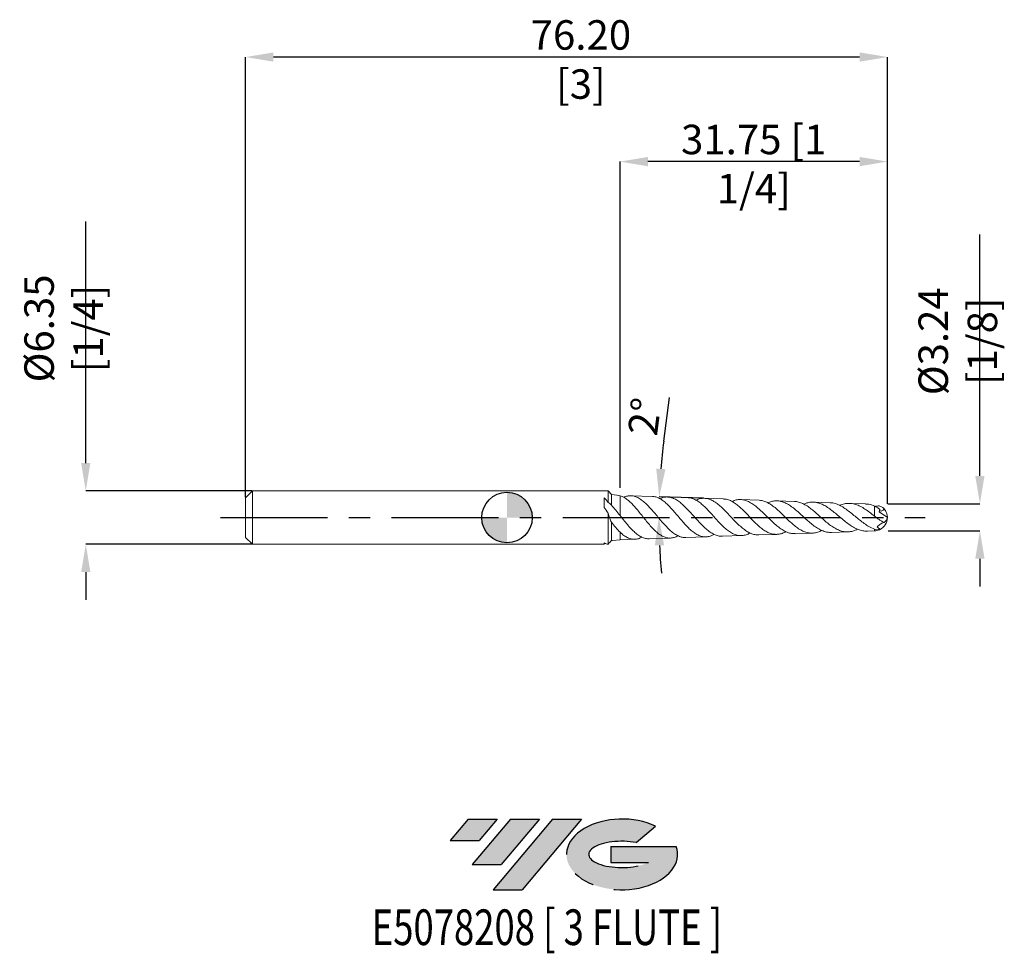
# Model space of a CAD drawing. Units: millimetres. Extents: x -58 to 59, y -52 to 59.
import ezdxf
from ezdxf.enums import TextEntityAlignment as Align

# ---------------------------------------------------------------- set-up
doc = ezdxf.new("R2010")
doc.units = ezdxf.units.MM
doc.header["$PDSIZE"] = -1
doc.linetypes.add('CENTERX2', pattern=[20.319999999999997, 12.7, -2.54, 2.54, -2.54])
doc.layers.add('FORMAT', color=2, linetype='Continuous')
doc.layers.add('중심선', color=1, linetype='CENTERX2')
doc.layers.add('외형선', color=100, linetype='Continuous', lineweight=30)
doc.layers.add('치수문자_일반주서', color=7, linetype='Continuous', lineweight=15)
doc.styles.add('SLDTEXTSTYLE0', font='TXT', dxfattribs={"width": 0.75})
doc.dimstyles.new('SLDDIMSTYLE0', dxfattribs={"dimtxt": 3.5, "dimasz": 3.302, "dimexe": 0, "dimexo": 0.0625, "dimgap": 0.875, "dimtad": 1, "dimrnd": 1e-09, "dimzin": 12, "dimdsep": 46, "dimtxsty": 'SLDTEXTSTYLE0', "dimsah": 1, "dimcen": 0.09, "dimadec": 0, "dimazin": 3, "dimtfac": 1, "dimtofl": 0, "dimtmove": 0, "dimatfit": 3, "dimfxl": 1, "dimfrac": 2, "dimtolj": 1, "dimtzin": 12, "dimarcsym": 0})
doc.dimstyles.new('SLDDIMSTYLE1', dxfattribs={"dimtxt": 3.5, "dimasz": 3.302, "dimexe": 0, "dimexo": 0.0625, "dimgap": 0.875, "dimtad": 1, "dimrnd": 1e-09, "dimzin": 4, "dimdsep": 46, "dimtxsty": 'SLDTEXTSTYLE0', "dimsah": 1, "dimcen": 0.09, "dimadec": 0, "dimazin": 1, "dimtfac": 1, "dimtofl": 0, "dimtmove": 0, "dimatfit": 3, "dimfxl": 1, "dimfrac": 2, "dimtolj": 1, "dimtzin": 12, "dimarcsym": 0})

# ---------------------------------------------------------------- blocks, each defined once
blk = doc.blocks.new('블럭10')
at = {"layer": '중심선'}
for p, q in [((2.268634060543552, 16.24717430164393), (0.1404042013395286, 13.71084872107135)), ((2.268634060543552, 16.24717430164393), (5.714909304380834, 16.24717430164393)), ((7.28139805157953, 16.24717430164393), (2.750260043222114, 10.84717430164391)), ((5.714909304380834, 16.24717430164393), (3.58671253028996, 13.71088815037384)), ((12.29416204261559, 16.24717430164393), (5.245725140726316, 7.84717430164391)), ((10.72767329541681, 16.24717430164393), (6.196535287059397, 10.84717430164391)), ((7.28139805157953, 16.24717430164393), (10.72767329541681, 16.24717430164393)), ((15.74043728645272, 16.24717430164393), (8.692000384563599, 7.84717430164391)), ((12.29416204261559, 16.24717430164393), (15.74043728645272, 16.24717430164393)), ((22.22332737316547, 13.45928029700563), (24.52862924686651, 15.39360700705356)), ((0.1404042013395286, 13.71084872107135), (3.58671253028996, 13.71088815037384)), ((19.22039502424796, 13.00717430171391), (19.22036997980202, 11.08717430171403)), ((19.22039502424796, 13.00717430171391), (26.96566020931264, 13.00717430171391)), ((2.750260043222114, 10.84717430164391), (6.196535287059397, 10.84717430164391)), ((19.22036997980202, 11.08717430171403), (23.66174974927406, 11.08717430171406)), ((5.245725140726316, 7.84717430164391), (8.692000384563599, 7.84717430164391))]:
    blk.add_line(p, q, dxfattribs=at)
for centre, major_axis, ratio, start_param, end_param in [((20.54032771741204, 12.0471743016438), (6.600054785286829, -1.261213355974178e-13), 0.636358354079598, 0.9219305317359503, 6.513795318482858), ((20.54032771746488, 12.04717430159265), (3.960054785062283, 1.540847449632565e-10), 0.3939339440162632, 1.131841032648279, 5.62031148352944)]:
    blk.add_ellipse(centre, major_axis=major_axis, ratio=ratio, start_param=start_param, end_param=end_param, dxfattribs=at)
at = {"layer": 'FORMAT', "color": 2, "style": 'SLDTEXTSTYLE0', "width": 0.75}
blk.add_attdef('AUTOATTR0', text='', height=4.233333333333333, dxfattribs=at).set_placement((-9.18129528874128, -0.0412997538344756), align=Align.BOTTOM_LEFT)
blk = doc.blocks.new('_D')
at = {"layer": 'Defpoints', "color": 0}
for p in [(13.42339719083184, 42.28643490290873), (13.42339719083184, 3.483675262632624), (45.17339719083184, 1.587499999999999)]:
    blk.add_point(p, dxfattribs=at)
at = {"layer": '치수문자_일반주서', "color": 0, "lineweight": -2}
for p, q in [((13.42339719083184, 3.546175262632624), (13.42339719083184, 42.28643490290873)), ((41.87139719083184, 42.28643490290873), (16.72539719083184, 42.28643490290873)), ((45.17339719083184, 1.649999999999999), (45.17339719083184, 42.28643490290873))]:
    blk.add_line(p, q, dxfattribs=at)
at = {"layer": '치수문자_일반주서', "color": 0}
for points in [[(16.72539719083184, 42.83676823624207), (16.72539719083184, 41.7361015695754), (13.42339719083184, 42.28643490290873)], [(41.87139719083184, 41.7361015695754), (41.87139719083184, 42.83676823624207), (45.17339719083184, 42.28643490290873)]]:
    blk.add_solid(points, dxfattribs=at)
at = {"layer": '치수문자_일반주서', "color": 0, "insert": (29.29839719083184, 46.66143490290873), "char_height": 3.5, "attachment_point": 2, "style": 'SLDTEXTSTYLE0'}
blk.add_mtext('\\A1;31.75 [1 1/4]', dxfattribs=at)
blk = doc.blocks.new('_D_1')
at = {"layer": 'Defpoints', "color": 0}
for p in [(-31.02660280916817, 54.70670173446225), (-31.02660280916817, 2.364999999999999), (45.17339719083184, 1.649999999999999)]:
    blk.add_point(p, dxfattribs=at)
at = {"layer": '치수문자_일반주서', "color": 0, "lineweight": -2}
for p, q in [((-31.02660280916817, 2.427499999999999), (-31.02660280916817, 54.70670173446225)), ((41.87139719083184, 54.70670173446225), (-27.72460280916817, 54.70670173446225)), ((45.17339719083184, 1.712499999999999), (45.17339719083184, 54.70670173446225))]:
    blk.add_line(p, q, dxfattribs=at)
at = {"layer": '치수문자_일반주서', "color": 0}
for points in [[(-27.72460280916817, 55.25703506779558), (-27.72460280916817, 54.15636840112892), (-31.02660280916817, 54.70670173446225)], [(41.87139719083184, 54.15636840112892), (41.87139719083184, 55.25703506779558), (45.17339719083184, 54.70670173446225)]]:
    blk.add_solid(points, dxfattribs=at)
at = {"layer": '치수문자_일반주서', "color": 0, "insert": (8.777383041077778, 59.08170173446225), "char_height": 3.5, "attachment_point": 2, "style": 'SLDTEXTSTYLE0'}
blk.add_mtext('\\A1;76.20 [3]', dxfattribs=at)
blk = doc.blocks.new('SW_DOWELSYMBOL_0')
at = {"linetype": 'Continuous', "lineweight": 30}
h = blk.add_hatch(color=0, dxfattribs=at)
edge = h.paths.add_edge_path(flags=0)
edge.add_arc((0, 0), 2.999999999999999, 0, 90)
edge.add_line((0, 2.999999999999999), (0, 0))
edge.add_line((0, 0), (2.999999999999999, 0))
h = blk.add_hatch(color=0, dxfattribs=at)
edge = h.paths.add_edge_path(flags=0)
edge.add_arc((0, 0), 2.999999999999999, 180, 270.0000000000008)
edge.add_line((0, -2.999999999999999), (0, 0))
edge.add_line((0, 0), (-2.999999999999999, 0))
at = {"layer": '외형선', "color": 0}
blk.add_circle((0, 0), 2.999999999999999, dxfattribs=at)
blk = doc.blocks.new('*D7')
at = {"layer": 'Defpoints', "color": 0}
for p in [(-50.01260701807635, 3.175000000000007), (-30.21660280916817, 3.175000000000006), (-30.21660280916817, -3.17499999999999)]:
    blk.add_point(p, dxfattribs=at)
at = {"layer": '치수문자_일반주서', "color": 0, "lineweight": -2}
for p, q in [((-50.01260701807635, 6.477000000000007), (-50.01260701807635, 35.15400000000001)), ((-30.27910280916817, 3.175000000000006), (-50.01260701807635, 3.175000000000007)), ((-30.27910280916817, -3.17499999999999), (-50.01260701807635, -3.17499999999999)), ((-50.01260701807635, -6.47699999999999), (-50.01260701807635, -9.77899999999999))]:
    blk.add_line(p, q, dxfattribs=at)
at = {"layer": '치수문자_일반주서', "color": 0}
for points in [[(-50.56294035140969, 6.477000000000007), (-49.46227368474302, 6.477000000000007), (-50.01260701807635, 3.175000000000007)], [(-49.46227368474302, -6.47699999999999), (-50.56294035140969, -6.47699999999999), (-50.01260701807635, -3.17499999999999)]]:
    blk.add_solid(points, dxfattribs=at)
at = {"layer": '치수문자_일반주서', "color": 0, "insert": (-52.63760701807635, 22.46650000000001), "char_height": 3.5, "attachment_point": 5, "rotation": 90, "style": 'SLDTEXTSTYLE0'}
blk.add_mtext('\\A1;{%%c6.35 [1/4]}', dxfattribs=at)
blk = doc.blocks.new('*D8')
at = {"layer": 'Defpoints', "color": 0}
for p in [(45.17339719083184, 1.649999999999999), (56.15292653094998, 1.649999999999999), (45.19653052416358, -1.5875)]:
    blk.add_point(p, dxfattribs=at)
at = {"layer": '치수문자_일반주서', "color": 0, "lineweight": -2}
for p, q in [((56.15292653094998, 4.951999999999998), (56.15292653094998, 33.62899999999999)), ((45.23589719083184, 1.649999999999999), (56.15292653094998, 1.649999999999999)), ((45.25903052416358, -1.5875), (56.15292653094998, -1.587500000000001)), ((56.15292653094998, -4.889500000000001), (56.15292653094998, -8.191500000000001))]:
    blk.add_line(p, q, dxfattribs=at)
at = {"layer": '치수문자_일반주서', "color": 0}
for points in [[(55.60259319761664, 4.951999999999998), (56.70325986428331, 4.951999999999998), (56.15292653094998, 1.649999999999999)], [(56.70325986428331, -4.889500000000001), (55.60259319761664, -4.889500000000001), (56.15292653094998, -1.587500000000001)]]:
    blk.add_solid(points, dxfattribs=at)
at = {"layer": '치수문자_일반주서', "color": 0, "insert": (53.52792653094998, 20.94149999999999), "char_height": 3.5, "attachment_point": 5, "rotation": 90, "style": 'SLDTEXTSTYLE0'}
blk.add_mtext('\\A1;{%%c3.24 [1/8]}', dxfattribs=at)
blk = doc.blocks.new('*D9')
at = {"layer": 'Defpoints', "color": 0}
for p in [(23.41253332274538, 2.292937041084989), (25.72227768748824, 2.212278990538941), (18.0391201899958, 0.8265616939911347), (-34.0266028091682, -3e-16), (49.64130014184704, -3e-16)]:
    blk.add_point(p, dxfattribs=at)
at = {"layer": '치수문자_일반주서', "color": 0, "lineweight": -2}
for p, q in [((18.61436146389953, 9.05959707301137), (19.28389019843059, 14.2667298035683)), ((23.35007139605668, 2.295118259628896), (18.07758664599169, 2.47923748423467))]:
    blk.add_line(p, q, dxfattribs=at)
for start, end in [(172.6731577601914, 175.3365788800957), (182.6634211199043, 185.3268422398087)]:
    blk.add_arc((89.07365919303439, -3e-16), 71.03934779830249, start, end, dxfattribs=at)
at = {"layer": '치수문자_일반주서', "color": 0}
for points in [[(17.72008434500309, 5.807639936247591), (18.81889067003369, 5.743672982405357), (18.07758664599169, 2.47923748423467)], [(18.66123668048789, -3.288318029609902), (17.56086730408706, -3.313898228795093), (18.0343113947319, -3e-16)]]:
    blk.add_solid(points, dxfattribs=at)
at = {"layer": '치수문자_일반주서', "color": 0, "insert": (16.34555946588659, 11.99792780555537), "char_height": 3.5, "attachment_point": 5, "rotation": 82.67315776019136, "style": 'SLDTEXTSTYLE0'}
blk.add_mtext('\\A1;2%%d', dxfattribs=at)

msp = doc.modelspace()

# ---------------------------------------------------------------- hatches: boundary and pattern name
at = {"layer": '중심선'}
for points in [[(-1.161197900897589, -35.81257895372963), (-4.607473144734871, -35.81257895372963), (-6.735703003938894, -38.34890453430223), (-3.289394674988462, -38.34886510499974)], [(3.851566090138363, -35.81257895372963), (0.4052908463010798, -35.81257895372963), (-4.125847162056308, -41.21257895372965), (-0.6795719182190254, -41.21257895372965)], [(8.86433008117426, -35.81257895372966), (5.418054837337142, -35.81257895372963), (-1.630382064552107, -44.21257895372965), (1.815893179285176, -44.21257895372965)]]:
    msp.add_hatch(color=256, dxfattribs=at).paths.add_polyline_path(points, flags=0)
h = msp.add_hatch(color=256, dxfattribs=at)
edge = h.paths.add_edge_path(flags=0)
edge.add_ellipse((13.66422051218646, -40.01257895378091), major_axis=(3.960054785062283, 1.540882976769353e-10), ratio=0.3939339440162628, start_angle=39.99803423149211, end_angle=342.90460819391564, ccw=False)
edge.add_line((15.34722016788705, -38.60047295836794), (17.65252204158809, -36.66614624832001))
edge.add_ellipse((13.66422051213361, -40.01257895372979), major_axis=(6.600054785286829, -1.27897692436818e-13), ratio=0.636358354079598, start_angle=39.99873849337413, end_angle=368.4976242363725)
edge.add_line((20.08955300403422, -39.05257895365965), (12.34428781896953, -39.05257895365963))
edge.add_line((12.34428781896953, -39.05257895365963), (12.3442627745236, -40.97257895365955))
edge.add_line((12.3442627745236, -40.97257895365955), (16.78564254399564, -40.97257895365952))

# ---------------------------------------------------------------- linework, layer by layer
at = {"color": 4, "linetype": 'Continuous', "lineweight": 15}
for p, q in [((-30.21660280916817, 3.175000000000006), (-31.02660280916817, 2.365)), ((-31.02660280916817, -2.364999999999984), (-31.02660280916817, 2.365000000000002)), ((12.00000000000001, 3.175000000000012), (-30.21660280916817, 3.175000000000006)), ((-30.21660280916817, 3.175000000000006), (-30.21660280916817, -3.17499999999999)), ((11.53339719083182, 1.20192864008216), (11.53339719083182, 2.361781425230018)), ((12.40739719083183, 2.738120000000014), (12.00000000000001, 3.17500000000001)), ((12.00000000000001, 3.175000000000012), (12.00000000000001, 1.810638410661975)), ((13.05831340189166, 2.676388901283882), (12.40739719083183, 2.738120000000014)), ((12.40739719083183, 2.738120000000014), (12.40739719083183, 1.477594387401651)), ((13.42339719083181, 2.595551925068065), (13.05653655848085, 2.657653187767309)), ((13.42339719083182, 2.595551925068063), (13.42339719083181, 0.2546414698760521)), ((12.00000000000001, 0.5239734619527491), (12.00000000000001, -3.164004699014541)), ((12.40739719083183, -0.5286598522712949), (12.40739719083183, -2.735171900648221)), ((13.42339719083183, -1.723834434582559), (13.42339719083181, -2.641765361369202)), ((-31.02660280916817, -2.364999999999984), (-30.21660280916817, -3.17499999999999)), ((-30.21660280916817, -3.17499999999999), (11.53339719083182, -3.174999999999985)), ((11.53339719083182, -3.174999999999985), (11.53339719083182, -3.018541420605725)), ((11.72064738626367, -3.076916609899408), (11.53339719083182, -3.145958309839965)), ((12.50956847499254, -2.728430357122281), (13.42339719083181, -2.641765361369202))]:
    msp.add_line(p, q, dxfattribs=at)
at = {"color": 1, "linetype": 'Continuous', "lineweight": 15}
for p, q in [((17.27983500415679, 2.50709558543085), (14.71473347743378, 2.596670904568474)), ((21.50452967734181, 2.359565996575542), (19.0669503877384, 2.444688141065641)), ((25.72227768748824, 2.212278990538941), (23.41253332274538, 2.292937041084989)), ((29.93458758878072, 2.0651818874481), (27.74840021398547, 2.141525232829093)), ((34.14388039457555, 1.918190143653666), (32.07215458109762, 1.990536403236232)), ((38.35914234253432, 1.770989952821663), (36.38183184320802, 1.840039156982249)), ((42.58400029791652, 1.623454662026384), (40.67202943713763, 1.690222155730582)), ((43.64130014184705, 1.374089712721061), (43.64130014184705, 0.1803325405588394)), ((44.19664041393813, 0.6839324581784028), (45.17339719083182, 2.01e-14)), ((21.24038542281058, -2.368790117200569), (23.61497154713776, -2.285867742514637)), ((25.58064271167687, -2.217224992881192), (27.82902260816967, -2.138709836785888)), ((29.91060185321723, -2.066019487790776), (32.04016611146138, -1.991653465210768)), ((34.22943015978812, -1.91520268002258), (36.25086739422583, -1.844612536316744)), ((38.52939352921008, -1.765044650376037), (40.46978515112082, -1.697284681823574)), ((42.80902812779162, -1.615596517050063), (43.64130014184705, -1.586532937892801)), ((12.40739719083183, -2.735171900648221), (12.50835353905955, -2.715619610016988)), ((13.42339719083181, -2.641765361369203), (15.1639125875775, -2.580985224402609)), ((16.89190980590306, -2.520642231859081), (19.39305954428655, -2.433300158380647))]:
    msp.add_line(p, q, dxfattribs=at)
at = {"color": 8, "linetype": 'Continuous', "lineweight": 15}
msp.add_line((43.64130014184705, -1.373865916251468), (43.64130014184705, -1.586532937892801), dxfattribs=at)
at = {"color": 1, "linetype": 'Continuous', "lineweight": 15}
for centre, radius, start, end in [((43.09607683617956, 1.16440073419864), 1.200870497993264, 336.4155704232871, 350.3817174715788), ((43.47813097083731, 0.0718832404421586), 1.696789544083454, 296.5637109234298, 357.5719798189242), ((43.58589719083182, 1.21e-14), 1.587499999999998, 27.85617637447583, 44.38691872998477), ((43.60807310281741, 0.0041824926411894), 1.565329675743371, 359.8469079932223, 41.08598481442442), ((44.07394667173672, 0.2883218074612545), 1.136626987448482, 308.9125335708371, 345.3055407685134), ((43.58589719083182, 1.21e-14), 1.587499999999999, 272.000000000001, 293.3409628545135), ((44.17035180724165, -1.346666591813372), 0.1195174816031045, 291.8677369237755, 336.6324867027731)]:
    msp.add_arc(centre, radius, start, end, dxfattribs=at)
at = {"color": 4, "linetype": 'Continuous', "lineweight": 15}
for points in [[(11.53339719083182, 2.361781425230019), (11.68961271634496, 2.197240870131378), (11.84395172826276, 2.012965623271313), (12.00000000000015, 1.810638410661831)], [(12.00000000000001, 0.523973461952758), (11.84409520711482, 0.7568912965876123), (11.68920196556034, 0.9832865678596429), (11.53339719083182, 1.201928640082122)], [(12.40739719083183, 1.477594387401651), (12.74397122405261, 1.099841335329782), (13.08029158137512, 0.6788060639483099), (13.42339719083172, 0.2546414698760672)], [(13.42339719083181, -1.723834434582548), (13.07928509370527, -1.395163951555903), (12.74291861172706, -0.9818597672291889), (12.40739719083182, -0.528659852271294)], [(11.53339719083182, -3.018541420605725), (11.68961271634496, -3.094873982420492), (11.84395172826276, -3.143524071195691), (12.00000000000015, -3.164004699014307)]]:
    msp.add_open_spline(points, degree=3, dxfattribs=at)
at = {"color": 1, "linetype": 'Continuous', "lineweight": 15}
for points, knots in [([(20.300760642019, -2.154105200665832), (20.26958115220945, -2.173731836558481), (20.08825752004781, -2.28787010273624), (19.76204606429698, -2.393637070274957), (19.31859492616712, -2.455193890125944), (18.87967845105968, -2.391320774832749), (18.43839490524645, -2.213896859408523), (18.00151476727068, -1.93110142479799), (17.56193873032832, -1.551577348075461), (17.12722813718853, -1.098760099126327), (16.6892409819243, -0.5863419243531267), (16.25656656900479, -0.0456630846209867), (15.82037070066367, 0.5064672958155318), (15.3893526813701, 1.036366337536629), (14.9552058686334, 1.5277395725072), (14.52550946982772, 1.950472252778425), (14.09338035385814, 2.290198677272643), (13.72679462735466, 2.497701938703099), (13.50282129703076, 2.569936521728847), (13.42339719083182, 2.595551925068055)], [0, 0, 0, 0, 0.0132065301159192, 0.0768022832797332, 0.1387710758156324, 0.202526254972909, 0.2646621321890629, 0.3285893028781813, 0.3909015392933455, 0.4550104394981895, 0.5174975330077398, 0.5817861192749519, 0.6444522247671716, 0.7089242549434969, 0.7717775198883383, 0.8364411520380884, 0.8994919659461825, 0.9643584316088354, 1, 1, 1, 1]), ([(13.86598082105001, 2.39922997511956), (13.89868728285346, 2.418414437367664), (14.07809837658009, 2.523650686252498), (14.40983842221655, 2.592468905001287), (14.85763795266795, 2.607647713507942), (15.31113350316438, 2.488870921293322), (15.76223709817064, 2.258912492754063), (16.21827873780776, 1.920851364583704), (16.67133918481838, 1.498956623495907), (17.12960388861082, 1.005313300353093), (17.58457203172149, 0.4732988350247116), (18.04521552340856, -0.0810714585687564), (18.5021964287337, -0.6209762775262123), (18.96519116489458, -1.129670161873914), (19.42434096694085, -1.57351017882869), (19.88958845791434, -1.93951982806861), (20.35112242369299, -2.20013145702037), (20.80270111677025, -2.355840792919324), (21.09815247676735, -2.360824372565417), (21.24019091812832, -2.363220231854527)], [0, 0, 0, 0, 0.0137178077520811, 0.0752489494927091, 0.138559978160792, 0.2001387893940595, 0.2635124496870399, 0.324917807279812, 0.3881125525000558, 0.4493514044866272, 0.5123740752826674, 0.5734556307584906, 0.6363163512631146, 0.6972409082740011, 0.7599399212189372, 0.8207102458307357, 0.8832502416340176, 0.9438724746173555, 1, 1, 1, 1]), ([(24.57381551317787, -1.990809310370921), (24.46161151453425, -2.050764787296544), (24.19961938145699, -2.190758579668421), (23.78579754148279, -2.288493793092937), (23.3355964967564, -2.293642830191794), (22.88261320935488, -2.179231735743424), (22.43515993281835, -1.956639425207199), (21.98450573655191, -1.631842952213065), (21.53955274252072, -1.225692248874922), (21.09131591566675, -0.7515127336714199), (20.64854813778254, -0.2395716252804028), (20.20281009136599, 0.293648862337572), (19.76196938377209, 0.8135022336240978), (19.31861530700896, 1.304073978818116), (18.87967542662206, 1.732530494540509), (18.43838719820763, 2.087556140668195), (18.00154954536651, 2.339536651428292), (17.61388894953243, 2.483565165012735), (17.37496167058233, 2.490604057739711), (17.27935746299415, 2.493420595744153)], [0, 0, 0, 0, 0.0447561699180013, 0.1045039799555552, 0.1659772885239678, 0.2258391577397711, 0.2874295701076331, 0.3474118482499382, 0.4091256098523597, 0.4692369884295273, 0.5310827350057161, 0.5913339796318416, 0.6533226847341075, 0.7137255420783158, 0.7758696445208557, 0.8364353643591168, 0.8987471121524393, 0.9594847346388435, 0.9999999999999999, 0.9999999999999999, 0.9999999999999999, 0.9999999999999999]), ([(18.1589232235866, 2.232752153746092), (18.27496830625215, 2.285849996128385), (18.54152681579071, 2.407817092019287), (18.96522720797941, 2.463191038672646), (19.42432983746203, 2.416359947894541), (19.88959764520245, 2.246480826448455), (20.35109646422368, 1.970300047075466), (20.81855977496844, 1.595943182911526), (21.28258537077142, 1.149676262967569), (21.75232209569823, 0.6460084851814211), (22.21895327918939, 0.120094548528317), (22.69112337679957, -0.4112658527776848), (23.16039672709146, -0.9106248895264443), (23.63518838733557, -1.362459679192999), (24.10714844268402, -1.733760851288919), (24.58470747520664, -2.017081578005373), (25.05954292859621, -2.176646971283787), (25.39291868745533, -2.239606628111129), (25.56555799801968, -2.214346143544581), (25.58046600627916, -2.212164812355726)], [0, 0, 0, 0, 0.0483253221268991, 0.1110044953498113, 0.1755092285164227, 0.2380297274750755, 0.3023708638351418, 0.3647390061532453, 0.428922929135852, 0.4911473914816857, 0.555182935248475, 0.6172736470820123, 0.6811709695112131, 0.7431381241060044, 0.8069077056017809, 0.8687612816917434, 0.9324133141845752, 0.9941636533007847, 0.9999999999999999, 0.9999999999999999, 0.9999999999999999, 0.9999999999999999]), ([(28.86107707214343, -1.830349797978464), (28.85798855338012, -1.832327901695524), (28.70027411132404, -1.933339275747033), (28.38507228701592, -2.04950265915421), (27.92024767651496, -2.154279691062023), (27.45281620440709, -2.133122610488118), (26.99132691718158, -2.001279042301657), (26.52723115831662, -1.759136357288814), (26.06870401328406, -1.424311327348947), (25.60778404890733, -1.007578415113797), (25.15207816254735, -0.5379366678461073), (24.69407862576148, -0.030704915355101), (24.24114732413695, 0.4789702170350338), (23.78576363082449, 0.9742977797604366), (23.33560362317193, 1.421625224954862), (22.8826177894078, 1.804756035644933), (22.4351336752171, 2.102008592542509), (21.98460417144931, 2.287352130412644), (21.67592283470361, 2.369942652516772), (21.51488137860976, 2.356694982338408), (21.50439930779307, 2.355832701157313)], [0, 0, 0, 0, 0.0012182054322109, 0.0622073572398651, 0.1249614204058378, 0.1859975277230095, 0.2487987533374764, 0.3098989814587901, 0.3727651102480742, 0.4339458521937914, 0.4968939882003859, 0.5581702929831386, 0.6212162952315956, 0.6826038292121774, 0.7457642164509786, 0.8072689398595275, 0.8705496447043365, 0.9321780815521319, 0.9955855208383079, 1, 1, 1, 1]), ([(22.45483188892502, 2.069802933011931), (22.53217276086629, 2.108572350485887), (22.76823468766661, 2.226905427940416), (23.16045399001985, 2.301401145616877), (23.63517503179544, 2.292474842993364), (24.10714314401342, 2.160130652821096), (24.58474080616358, 1.916482831048607), (25.05941198510586, 1.577488138495425), (25.53999082622835, 1.155757385628858), (26.01747998782972, 0.6815719885551563), (26.50114997309336, 0.1721187664775765), (26.98158946262605, -0.3361101292913968), (27.46841747584926, -0.8243992667241283), (27.95194975671112, -1.257697105647158), (28.44199680200798, -1.620574440738628), (28.92880709736533, -1.884252048438362), (29.41974963437485, -2.049288128613762), (29.74617280504827, -2.059860230028362), (29.91057270414257, -2.065184767505861)], [0, 0, 0, 0, 0.0320946160805706, 0.0979600658969627, 0.1618358959953238, 0.2275696702779048, 0.2913284234937678, 0.3569410280988083, 0.420593364496948, 0.4860957967023896, 0.5496513505813692, 0.6150537511562466, 0.6785193863617547, 0.743828701595589, 0.807213783279138, 0.8724395506966823, 0.9357554031761107, 1, 1, 1, 1]), ([(33.12977786628931, -1.6695922696153), (32.97625467152842, -1.744427268494398), (32.66273886916537, -1.897250786497385), (32.18730100896221, -1.99879109027246), (31.70722366810571, -1.99566120269301), (31.22476592388048, -1.874936355494904), (30.74894671843784, -1.647879353288429), (30.27050321495014, -1.32240049859249), (29.79866953478001, -0.9219312461828485), (29.32403428639796, -0.4618708374566313), (28.85592939865998, 0.0252360944000554), (28.38493267701731, 0.5206547207567936), (27.92028377239551, 0.9896820349209162), (27.45280843259705, 1.414218367225456), (26.99132089308281, 1.765666463256133), (26.52726215037497, 2.026274680954287), (26.10528040637652, 2.181475910179745), (25.83615869035813, 2.195937278580906), (25.72192138660009, 2.202075868060945)], [0, 0, 0, 0, 0.0602538420948442, 0.1230467596719985, 0.1876611286148177, 0.2504252758852634, 0.3150089734233265, 0.3777651071490071, 0.4423394971069551, 0.5051070965232906, 0.5696921954742256, 0.6324899497300283, 0.6971049528977762, 0.7599510551049803, 0.8246146192997781, 0.8875267437811385, 0.952257135821574, 1, 1, 1, 1]), ([(26.72256259111257, 1.90189727084837), (26.81057575706906, 1.94550271168669), (27.05695754652499, 2.067570659442038), (27.46847771580293, 2.148303668416796), (27.95193221542927, 2.144364142869427), (28.44200795884837, 2.016783207757735), (28.92877978522229, 1.782022056132012), (29.42216089526817, 1.447967797171785), (29.91234625294795, 1.039966091233759), (30.40917215273962, 0.5744749549134489), (30.90293223644084, 0.0862067144868906), (31.40334740573317, -0.4049157534822185), (31.90085028196139, -0.8621633140890987), (32.40502742144666, -1.266362829923946), (32.90642307601116, -1.588687847745148), (33.41461101215549, -1.80955903878398), (33.85383527037309, -1.919638280714666), (34.12763998055818, -1.906435244522179), (34.22895339237996, -1.901549847765626)], [0, 0, 0, 0, 0.036274760367962, 0.1015466296935769, 0.1687146502433547, 0.2339036734910571, 0.3009857684508729, 0.366103592228969, 0.4331116608698359, 0.4981714774938288, 0.5651190247309554, 0.6301352172351419, 0.697036984675648, 0.7620248850134612, 0.8288965938554926, 0.8938723561687275, 0.9607305744379492, 1, 1, 1, 1]), ([(37.37787669391537, -1.517807484028447), (37.30167703413215, -1.558848072163929), (37.0527226081148, -1.692933133590067), (36.638666613124, -1.812556042240698), (36.1311519400653, -1.865914194788008), (35.63142533631563, -1.7974236556042), (35.12976299013907, -1.616355490490717), (34.6354442599508, -1.335239241546736), (34.13913810619052, -0.9660902198417737), (33.6498817273532, -0.5376714373514023), (33.15853705756322, -0.0674192094450048), (32.67402354763232, 0.4083624127867551), (32.18727321549316, 0.8706053268617171), (31.70723380270392, 1.283804777274984), (31.22475282710906, 1.632747834473793), (30.74898974855512, 1.886048695501902), (30.31712761118473, 2.036599556257564), (30.04781408547187, 2.048187945597925), (29.93416491858975, 2.0530781968044)], [0, 0, 0, 0, 0.0296982760158187, 0.0970282187644566, 0.1622603501924131, 0.2293909578295997, 0.2944711109077245, 0.3614433820601946, 0.4264068317457297, 0.4932572885516949, 0.558137902650955, 0.6249017163096531, 0.6897286861293794, 0.7564361096255091, 0.8212333771814032, 0.887909135733345, 0.9526981301615567, 1, 1, 1, 1]), ([(30.98316224251974, 1.746016836543125), (31.12164369381093, 1.805985565900085), (31.42834200246451, 1.938799799823807), (31.90088528733752, 2.007741833208654), (32.40501408782156, 1.972712793908374), (32.90644099672674, 1.819824537941513), (33.41455372933461, 1.559650365420414), (33.92005196173044, 1.211878704715899), (34.43231009670724, 0.792133881542131), (34.94207070796498, 0.3336559287995079), (35.45867925510657, -0.1431106345331699), (35.97289616441061, -0.6001418874844793), (36.49407356698376, -1.016530197371406), (37.01294476797643, -1.35974798469688), (37.53895588485646, -1.610387941198716), (38.04268236077509, -1.756302183811795), (38.37527855989806, -1.758297551496047), (38.52919016020879, -1.759220924145228)], [0, 0, 0, 0, 0.0567109458940778, 0.1255991399980773, 0.1925166410471157, 0.2613738840619964, 0.3282788866879717, 0.3971222385721111, 0.4640321950899762, 0.5328795562665914, 0.5998127905647218, 0.6686829540841446, 0.7356587697475208, 0.804571530823798, 0.8716103470878566, 0.9405866423153487, 1, 1, 1, 1]), ([(41.6318203556518, -1.377471291091385), (41.53385677379294, -1.425871342596068), (41.25304242384522, -1.564610951161065), (40.79834959611287, -1.679848588391994), (40.26267311049467, -1.716298753250777), (39.73649851344216, -1.629565862370645), (39.20884223540723, -1.429451117663253), (38.69008375627721, -1.131813614567003), (38.16973281741132, -0.7510556626173713), (37.65781641636496, -0.319376902266543), (37.14418860239397, 0.1434613158579058), (36.63858844551362, 0.5988670518805217), (36.13117047616794, 1.026868814228835), (35.631431291019, 1.39113180373122), (35.12972221936516, 1.680653972124389), (34.63560498315321, 1.853684737185813), (34.30561679243984, 1.931708725289129), (34.14396847315373, 1.918165893319719), (34.14387928680735, 1.918158421323052)], [0, 0, 0, 0, 0.0379470718620564, 0.1087759564846778, 0.1771750846873601, 0.2475757883810841, 0.3156203645772285, 0.385652921488873, 0.4534018565472044, 0.523127293751327, 0.5906325625986378, 0.6601047086035768, 0.7274122982698112, 0.7966787670173323, 0.863829542914268, 0.9329326374639938, 0.9999629968746188, 1, 1, 1, 1]), ([(35.25419843575169, 1.592012527475055), (35.32082016244757, 1.624785914300817), (35.56122596253356, 1.743049319831267), (35.97297916435136, 1.833617634356779), (36.49404845744331, 1.854013469721335), (37.01296058613993, 1.750460840379289), (37.5389180181872, 1.536398781989532), (38.06269420249708, 1.227716656964753), (38.59368561226566, 0.8403143637066554), (39.12259133530819, 0.4066555336596581), (39.65885937706231, -0.0513758820937746), (40.19315343869377, -0.4949636615308254), (40.73496445542363, -0.9009890634816492), (41.27490858109005, -1.235779811231996), (41.82259091131923, -1.477348180659727), (42.33221666266839, -1.611872404257901), (42.66353411013021, -1.608041682073249), (42.80870569308587, -1.606363195148792)], [0, 0, 0, 0, 0.0272861308332186, 0.0984625352650208, 0.1676811562061756, 0.2389015846504037, 0.3081853158803175, 0.3794714060307331, 0.4488426463244135, 0.5202173628672833, 0.5896999293418359, 0.6611876916337635, 0.7308069061427918, 0.8024336792846052, 0.872216411424169, 0.9440097526664526, 0.9999999999999999, 0.9999999999999999, 0.9999999999999999, 0.9999999999999999]), ([(43.64130014184705, -1.373865916251469), (43.4128081229119, -1.275288827422384), (43.00405802711251, -1.098943961241524), (42.41471148864428, -0.7034581873089514), (41.87498588158854, -0.2899636123710562), (41.33254621631071, 0.1587072656945665), (40.79827201246378, 0.5992078718314126), (40.26269819632279, 1.007955782835125), (39.7364769778608, 1.349994919432093), (39.20890221530503, 1.602513447158636), (38.75141460657483, 1.746396333521525), (38.4672993250831, 1.754781396931432), (38.35868826324875, 1.757986823389723)], [0, 0, 0, 0, 0.1268530856318038, 0.2269278863484689, 0.3298863590333769, 0.4301606555050285, 0.5333738982068611, 0.6330464521005368, 0.735635741137561, 0.8347916348791508, 0.936844453189986, 1, 1, 1, 1]), ([(39.50450513205348, 1.446753823538994), (39.55438072623954, 1.470999553272296), (39.78474342082031, 1.582984417304286), (40.19326007634807, 1.67545786549567), (40.73493202646116, 1.708257429684224), (41.27492956027778, 1.614921392619928), (41.82253982153805, 1.410479724742755), (42.36847717033204, 1.110746089843071), (42.92214443792243, 0.7334082251088989), (43.34571684142877, 0.4104486331707954), (43.58733270891942, 0.2223470074655616), (43.64130014184705, 0.1803325405588406)], [0, 0, 0, 0, 0.0368057642035259, 0.1699964713482739, 0.299705838574704, 0.4331555404453103, 0.5631695616173056, 0.6969296008432566, 0.8273012271207449, 0.9614259214891788, 1, 1, 1, 1]), ([(43.64130014184705, 1.37408971272106), (43.41270675073481, 1.460570157728718), (43.0586740542578, 1.594506248311319), (42.70787444401844, 1.607008420028636), (42.58358067152641, 1.611438134434614)], [0, 0, 0, 0, 0.6456844053867846, 1, 1, 1, 1]), ([(44.28006642448385, 0.9637552564591854), (44.17330867217932, 1.047876958690066), (44.06785619575198, 1.128259177472698), (43.85401614656188, 1.269548509701655), (43.74868754998582, 1.32876269409123), (43.64130014184705, 1.374089712721061)], [0, 0, 0, 0, 0.5, 0.5, 1, 1, 1, 1]), ([(43.75949897671281, 1.308155856550223), (43.83506930619842, 1.333608747861954), (44.04910474423643, 1.405698161502492), (44.38469157093871, 1.355575584700063), (44.65201167188943, 1.193811064630896), (44.76104846161189, 1.064698282296437), (44.78789991510207, 1.032902904986936)], [0, 0, 0, 0, 0.1933851355214681, 0.5477185619424639, 0.8886209505123127, 1, 1, 1, 1]), ([(13.42339719083183, 0.2546414698759448), (13.60350861299593, 0.0257153116830073), (13.93025509101668, -0.3895876991844013), (14.40977211832766, -0.9698974723523923), (14.857654417709, -1.460429230552615), (15.31113246156419, -1.882836779443778), (15.76222409853818, -2.211048975413613), (16.21833033337708, -2.42789266163607), (16.59336690468953, -2.528976695633923), (16.81967646756373, -2.511513701267216), (16.89139776801236, -2.505979385130501)], [0, 0, 0, 0, 0.1576876870734454, 0.2860667899870429, 0.4181594642820636, 0.5466380252347662, 0.6788613746902165, 0.8069780404767642, 0.9388280999868974, 1, 1, 1, 1]), ([(43.64130014184705, 0.1803325405588393), (43.74998817061406, 0.0956571112390492), (43.85665111889631, 0.0111803909924946), (44.07065525983835, -0.1511783175335173), (44.17465592013212, -0.2264133107254658), (44.37524349313845, -0.3603461910275083), (44.47245300003639, -0.4191481899683376), (44.64626647123102, -0.517391294150824), (44.72541329522042, -0.558022040242305), (44.78789991509458, -0.5960942003527032)], [0, 0, 0, 0, 0.25, 0.25, 0.5, 0.5, 0.75, 0.75, 1, 1, 1, 1]), ([(44.24051548655281, 0.8195928493760365), (44.27497514618793, 0.8057956292898811), (44.36776986466548, 0.7686417755599322), (44.5248067253231, 0.7850991280944604), (44.67878782262334, 0.8670190510733092), (44.75618321421328, 0.9698634843172461), (44.78515910446118, 1.027455329732311), (44.78789991510131, 1.032902904987061)], [0, 0, 0, 0, 0.1650510918668059, 0.4444579478253805, 0.7252612628426688, 0.9740126412815356, 1, 1, 1, 1]), ([(43.96116778257357, -1.085913955058697), (44.02673220328666, -1.025021571413959), (44.09870152556019, -0.9636501379269096), (44.25023093899426, -0.8463579187853009), (44.32996618678827, -0.7903615620498192), (44.48612489795999, -0.6943831849853236), (44.5631981475194, -0.6542953646407578), (44.69460352117014, -0.6034006333117488), (44.74939079076523, -0.5925648945381186), (44.78789991510131, -0.5960942003569402)], [0, 0, 0, 0, 0.2500000000000016, 0.2500000000000016, 0.5000000000000031, 0.5000000000000031, 0.7500000000000047, 0.7500000000000047, 1, 1, 1, 1]), ([(16.01572663789351, -2.314939109274949), (15.95204991418635, -2.35267698394468), (15.74143734435331, -2.477496074838589), (15.38940499196322, -2.57278922998111), (14.95519154536264, -2.595345650069024), (14.52551324659186, -2.494190607713035), (14.09337930548215, -2.277613311107537), (13.72679475903198, -2.00746297398244), (13.50282133150156, -1.798083391635458), (13.42339719083182, -1.723834434582557)], [0, 0, 0, 0, 0.0728572755426101, 0.2409775054324867, 0.404876568684513, 0.5734964286888972, 0.7379106296995094, 0.9070594076970966, 1, 1, 1, 1]), ([(44.28006642448383, -1.394070506969433), (44.17330867217931, -1.4304049494223), (44.06785619575196, -1.444514424028893), (43.85401614656188, -1.435577916189685), (43.74868754998582, -1.412718223047094), (43.64130014184705, -1.373865916251466)], [0, 0, 0, 0, 0.5, 0.5, 1, 1, 1, 1])]:
    msp.add_open_spline(points, degree=3, knots=knots, dxfattribs=at)
at = {"color": 4, "linetype": 'Continuous', "lineweight": 15}
for points, knots in [([(12.00000000000001, 1.810638410661975), (12.06915757284262, 1.789074866674223), (12.13977627548796, 1.734665601223881), (12.27632167005065, 1.61494516658624), (12.34242392934381, 1.547578099056717), (12.40739719083183, 1.47759438740165)], [0, 0, 0, 0, 0.5, 0.5, 1, 1, 1, 1]), ([(12.40739719083183, -0.5286598522713024), (12.3263389541657, -0.3803637894651666), (12.25321443235648, -0.2171145457345406), (12.11732342437021, 0.1366990715382328), (12.0548408628527, 0.3272268373988135), (12.00000000000001, 0.523973461952751)], [0, 0, 0, 0, 0.5, 0.5, 1, 1, 1, 1]), ([(12.00000000000001, -3.164004699014541), (12.06915757284262, -3.088000734486279), (12.13977627548796, -3.0137327763382), (12.27632167005065, -2.871313616996827), (12.34242392934381, -2.802987669369215), (12.40739719083183, -2.735171900648217)], [0, 0, 0, 0, 0.5000000000000001, 0.5000000000000001, 1, 1, 1, 1])]:
    msp.add_open_spline(points, degree=3, knots=knots, dxfattribs=at)
at = {"color": 1, "linetype": 'Continuous', "lineweight": 15}
msp.add_open_spline([(43.96116778257391, -1.08591395505897), (44.06969321679562, -1.188820817595244), (44.17557918535226, -1.291504734864293), (44.280066424484, -1.394070506969099)], degree=3, dxfattribs=at)
at = {"layer": '외형선'}
msp.add_circle((0, 0), 3, dxfattribs=at)
at = {"layer": '중심선'}
for p, q in [((-34.02660280916819, -4e-16), (49.64130014184704, -4e-16)), ((-34.0266028091682, -3e-16), (49.64130014184704, -3e-16))]:
    msp.add_line(p, q, dxfattribs=at)

# ---------------------------------------------------------------- block references
at = {"color": 7, "linetype": 'Continuous'}
msp.add_blockref('블럭10', (-6.876107205278438, -52.05975325537357), dxfattribs=at).add_auto_attribs({'AUTOATTR0': 'E5078208 [ 3 FLUTE ]'})
at = {"layer": '외형선'}
msp.add_blockref('SW_DOWELSYMBOL_0', (0, 0), dxfattribs=at)

# ---------------------------------------------------------------- dimensions: what is measured, and where the dimension line sits
at = {"layer": '치수문자_일반주서'}
for base, p1, p2, dimstyle, picture, middle in [((-31.02660280916817, 54.70670173446225), (45.17339719083184, 1.649999999999999), (-31.02660280916817, 2.364999999999999), 'SLDDIMSTYLE1', '_D_1', (8.777383041077778, 54.70670173446225)), ((13.42339719083184, 42.28643490290873), (45.17339719083184, 1.587499999999999), (13.42339719083184, 3.483675262632624), 'SLDDIMSTYLE0', '_D', (29.29839719083184, 42.28643490290873))]:
    dim = msp.add_linear_dim(base=base, p1=p1, p2=p2, dimstyle=dimstyle, dxfattribs=at)
    dim.commit()
    dim.dimension.update_dxf_attribs({"geometry": picture, "text_midpoint": middle, "dimtype": 160})
for base, p1, p2, picture, middle in [((-50.01260701807635, 3.175000000000007), (-30.21660280916817, -3.17499999999999), (-30.21660280916817, 3.175000000000006), '*D7', (-52.63760701807635, 22.46650000000001)), ((56.15292653094998, 1.649999999999999), (45.19653052416358, -1.5875), (45.17339719083184, 1.649999999999999), '*D8', (53.52792653094998, 20.94149999999999))]:
    dim = msp.add_linear_dim(base=base, p1=p1, p2=p2, angle=90, text='{%%c<>[]}', dimstyle='SLDDIMSTYLE0', override={"dimtolj": 1}, dxfattribs=at)
    dim.commit()
    dim.dimension.update_dxf_attribs({"geometry": picture, "text_midpoint": middle})
dim = msp.add_angular_dim_2l(base=(18.0391201899958, 0.8265616939911347), line1=((25.72227768748824, 2.212278990538941), (23.41253332274538, 2.292937041084989)), line2=((-34.0266028091682, -3e-16), (49.64130014184704, -3e-16)), dimstyle='SLDDIMSTYLE0', dxfattribs=at)
dim.commit()
dim.dimension.update_dxf_attribs({"geometry": '*D9', "text_midpoint": (16.34555946588659, 11.99792780555537)})

doc.saveas('drawing.dxf')
